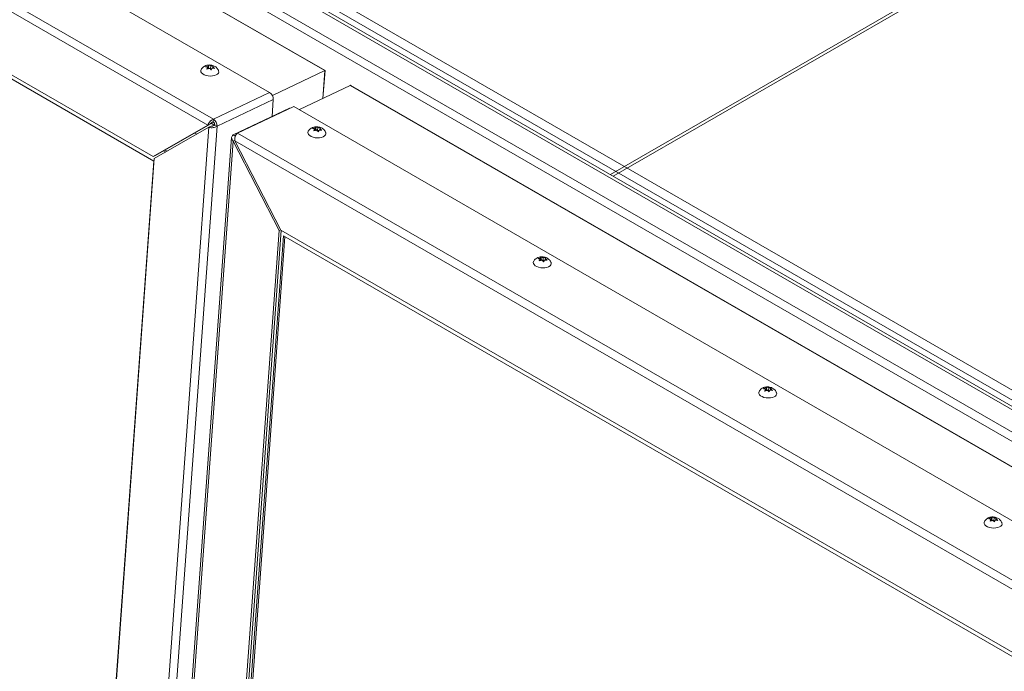
# Model space of a CAD drawing. Units: inches. Extents: x 0.1 to 10.8, y -1.1 to 8.4.
# Drawn here: x 7.7 to 8.3, y 3.3 to 3.6 of the extents above; entities that cross this region are included whole.
import ezdxf

# ---------------------------------------------------------------- set-up
doc = ezdxf.new("R2010")
doc.units = ezdxf.units.IN
doc.header["$MEASUREMENT"] = 0

msp = doc.modelspace()

# ---------------------------------------------------------------- linework, layer by layer
at = {"color": 7, "linetype": 'Continuous', "lineweight": 15}
for p, q in [((7.914901023857989, 3.599333548682317), (6.892369154742276, 4.189628631938682)), ((7.915061587928857, 3.599399772024479), (6.892724282773384, 4.189582535897384)), ((7.885027712445645, 3.587477624938521), (6.86174712997658, 4.178204931213651)), ((6.831222452262562, 4.163667322284341), (7.854503034731628, 3.57294001600921)), ((7.851547061574487, 3.569670533138045), (6.829794326765776, 4.159515831732914)), ((7.821867891157251, 3.552651916494892), (6.85471487917351, 4.110977466019629)), ((7.822184008788973, 3.550187056986534), (6.85608206515566, 4.107905837668008)), ((8.337969876845868, 3.396983345386494), (7.392665193773266, 3.942696123101226)), ((8.357418602559916, 3.357849287537571), (7.361695760090103, 3.932667849138284)), ((7.363858675660185, 3.93641412643896), (8.35958151813, 3.361595564838246)), ((8.337769515416454, 3.386455501597213), (7.392464832343851, 3.932168279311946)), ((8.342613159584706, 3.388909574050888), (7.397308476512105, 3.934622351765621)), ((8.35071910127225, 3.380760497207103), (7.398323895815846, 3.930566546366274)), ((8.071404223279051, 3.542005555908809), (8.254436299509939, 3.647667724434405)), ((7.850244882079387, 3.601444814442066), (7.85167883148067, 3.601804614841612)), ((7.85090753829648, 3.600117075066362), (7.851301644191193, 3.601077201909753)), ((7.852341520233541, 3.600476894248414), (7.85090753829648, 3.600117075066362)), ((7.851237971671095, 3.600199978657713), (7.851301644191193, 3.601077201909753)), ((7.851559750528415, 3.600164195902358), (7.85167883148067, 3.601804614841612)), ((7.851936937817891, 3.600891646399228), (7.851629214417231, 3.600298168803766)), ((7.85167883148067, 3.601804614841612), (7.852039100164906, 3.602299351426949)), ((7.851936937817891, 3.600891646399228), (7.852039100164906, 3.602299351426949)), ((7.852976813860239, 3.600291338737889), (7.851936937817891, 3.600891646399228)), ((7.852976813860239, 3.600291338737889), (7.853095894812492, 3.601931682534908)), ((7.853095894812492, 3.601931682534908), (7.854496039539076, 3.601826111458907)), ((7.853758551029584, 3.60060401830144), (7.853364477670651, 3.599643910240554)), ((7.855158695756169, 3.600498447225438), (7.853758551029584, 3.60060401830144)), ((7.854081175817167, 3.600579619515177), (7.85413577085484, 3.601331374873569)), ((7.854496039539076, 3.601826111458907), (7.85413577085484, 3.601331374873569)), ((7.853655184858735, 3.600352149432625), (7.852976813860239, 3.600291338737889)), ((7.886512515269979, 3.585813315444005), (7.914901023857989, 3.599333548682317)), ((7.913964774272726, 3.584280372074145), (7.915062173572884, 3.599398679964785)), ((7.901143497329588, 3.578174138525404), (7.928765853386537, 3.591329552965326)), ((8.951297689966472, 3.001034488491465), (7.928765853386537, 3.591329552965326)), ((8.951458319108896, 3.001100674268617), (7.929120981417645, 3.591283456924026)), ((7.854503034731628, 3.57294001600921), (7.885027712445645, 3.587477624938521)), ((7.887002113676952, 3.583632066038065), (7.856477435962935, 3.56909438196652)), ((7.867619150906823, 3.565368243310983), (7.898143828620841, 3.579905852240295)), ((7.887002113676952, 3.583632066038065), (7.886332136909516, 3.574402408287579)), ((8.921424443625686, 2.989178527182659), (7.898143828620841, 3.579905852240295)), ((7.895818756760191, 3.578920512242821), (7.865294046510393, 3.56438280938877)), ((7.895934551598736, 3.578853665305407), (7.895818756760191, 3.578920512242821)), ((7.852106416692287, 3.568581070820238), (7.809638635254335, 2.983532542692078)), ((7.813876485580289, 2.982211400186979), (7.856477435962935, 3.56909438196652)), ((7.851547061574487, 3.569670533138045), (7.821867891157251, 3.552651916494892)), ((7.822427213739273, 3.551562510536813), (7.852106416692287, 3.568581070820238)), ((7.823110953141354, 3.553243958230467), (7.852790156094368, 3.570262593656126)), ((7.851547061574487, 3.569670533138045), (7.852790156094368, 3.570262593656126)), ((7.852106416692287, 3.568581070820238), (7.85334951121217, 3.569173131338319)), ((7.854834346572284, 3.569942733239584), (7.853269245444626, 3.570846246888753)), ((7.854394267621412, 3.571441708852448), (7.854503034731628, 3.57294001600921)), ((7.854803665332399, 3.569519854410454), (7.854834346572284, 3.569942733239584)), ((7.854834346572284, 3.569942733239584), (7.855217910874503, 3.570125461947481)), ((7.855229591219273, 3.569814747403626), (7.856477435962935, 3.56909438196652)), ((7.909772506573578, 3.568267850060586), (7.910132775257815, 3.568762586645923)), ((7.910030612910799, 3.567354881618202), (7.910132775257815, 3.568762586645923)), ((7.911070488953147, 3.566754573956863), (7.9111895699054, 3.568394917753882)), ((7.9111895699054, 3.568394917753882), (7.912589714631986, 3.568289346677881)), ((7.864385029372409, 3.563064274907934), (7.821830572618389, 2.976821763598241)), ((7.845521955819784, 3.56480543279098), (7.844401423580542, 3.565452302283691)), ((7.867619150906823, 3.565368243310983), (8.890899765911668, 2.974640918253348)), ((7.908338557172296, 3.56790804966104), (7.909772506573578, 3.568267850060586)), ((7.909001213389388, 3.566580310285336), (7.909395319284101, 3.567540437128727)), ((7.91043519532645, 3.566940129467388), (7.909001213389388, 3.566580310285336)), ((7.909331646764003, 3.566663213876688), (7.909395319284101, 3.567540437128727)), ((7.909653425621324, 3.566627431121332), (7.909772506573578, 3.568267850060586)), ((7.910030612910799, 3.567354881618202), (7.909722889510139, 3.56676140402274)), ((7.911070488953147, 3.566754573956863), (7.910030612910799, 3.567354881618202)), ((7.911748859951643, 3.566815384651599), (7.911070488953147, 3.566754573956863)), ((7.911852226122493, 3.567067253520413), (7.911458152763559, 3.566107145459528)), ((7.913252370849077, 3.566961682444412), (7.911852226122493, 3.567067253520413)), ((7.912174850910075, 3.56704285473415), (7.912229445947748, 3.567794610092543)), ((7.912589714631986, 3.568289346677881), (7.912229445947748, 3.567794610092543)), ((7.822754751429531, 2.975960769993851), (7.865222532867483, 3.561009298122011)), ((7.866143653315369, 3.561448023552091), (7.865222532867483, 3.561009298122011)), ((7.890143085275217, 3.512470969985949), (7.865222532867483, 3.561009298122011)), ((8.88794369514719, 2.9713714917297), (7.866191025410036, 3.561216752759557)), ((7.891111545281992, 3.512678405828778), (7.866191025410036, 3.561216752759557)), ((7.823110953141354, 3.553243958230467), (7.821867891157251, 3.552651916494892)), ((7.828646493024864, 3.555128771812178), (7.827525960785621, 3.555775641304888)), ((7.829436819639946, 3.555581960711869), (7.828316287400704, 3.55622883020458)), ((7.78471811538238, 3.032070908402309), (7.822427213739273, 3.551562510536813)), ((7.784868593361661, 3.036119203155601), (7.822184008788973, 3.550187056986534)), ((7.890143085275217, 3.512470969985949), (7.852433986918324, 2.992979367851445)), ((7.891348340683769, 3.512541716019852), (7.853677081438206, 2.993571390798409)), ((7.89100687767997, 3.512882311450962), (7.890143085275217, 3.512470969985949)), ((8.858264524729954, 2.954352875086546), (7.891111545281992, 3.512678405828778)), ((7.89247873126414, 3.509606777477156), (7.85516331583683, 2.995538923646222)), ((7.89327862339834, 3.5091449721777), (7.856026555133335, 2.995950058521991)), ((8.858580739969012, 2.951887959230671), (7.89247873126414, 3.509606777477156)), ((8.030626431049242, 3.497312762734811), (8.032060347914745, 3.497672581916863)), ((8.031289119802114, 3.495985004576602), (8.031683225696828, 3.496945131419993)), ((8.032723069203396, 3.49634484254116), (8.031289119802114, 3.495985004576602)), ((8.03161955317673, 3.496067908167953), (8.031683225696828, 3.496945131419993)), ((8.031941266962491, 3.496032162977609), (8.032060347914745, 3.497672581916863)), ((8.032318486787746, 3.496759594691974), (8.032010763387085, 3.496166117096512)), ((8.032060347914745, 3.497672581916863), (8.032420649134762, 3.498167299719695)), ((8.032318486787746, 3.496759594691974), (8.032420649134762, 3.498167299719695)), ((8.033358395365871, 3.496159268248129), (8.032318486787746, 3.496759594691974)), ((8.033358395365871, 3.496159268248129), (8.033477476318126, 3.497799612045148)), ((8.034036766364368, 3.496220078942865), (8.033358395365871, 3.496159268248129)), ((8.033477476318126, 3.497799612045148), (8.03487762104471, 3.497694040969147)), ((8.034140099999439, 3.496471966594185), (8.033746026640506, 3.4955118585333)), ((8.035540244726024, 3.496366395518183), (8.034140099999439, 3.496471966594185)), ((8.034462724787023, 3.496447567807922), (8.034517319824696, 3.497199323166315)), ((8.03487762104471, 3.497694040969147), (8.034517319824696, 3.497199323166315)), ((8.152914304926188, 3.426717475808583), (8.154348221791691, 3.427077294990635)), ((8.15357699367906, 3.425389717650374), (8.153971099573774, 3.426349844493765)), ((8.155010943080342, 3.425749555614932), (8.15357699367906, 3.425389717650374)), ((8.153907427053674, 3.425472621241725), (8.153971099573774, 3.426349844493765)), ((8.154229140839437, 3.425436876051381), (8.154348221791691, 3.427077294990635)), ((8.154606360664692, 3.426164307765746), (8.15429863726403, 3.425570830170284)), ((8.154348221791691, 3.427077294990635), (8.154708523011708, 3.427572012793467)), ((8.154606360664692, 3.426164307765746), (8.154708523011708, 3.427572012793467)), ((8.155646269242819, 3.425563981321901), (8.154606360664692, 3.426164307765746)), ((8.155646269242819, 3.425563981321901), (8.155765350195074, 3.42720432511892)), ((8.156324640241316, 3.425624792016637), (8.155646269242819, 3.425563981321901)), ((8.155765350195074, 3.42720432511892), (8.157165494921658, 3.427098754042919)), ((8.156427973876387, 3.425876679667957), (8.156033900517452, 3.424916571607072)), ((8.157828118602971, 3.425771108591955), (8.156427973876387, 3.425876679667957)), ((8.156750598663969, 3.425852280881694), (8.156805193701642, 3.426604036240087)), ((8.157165494921658, 3.427098754042919), (8.156805193701642, 3.426604036240087)), ((8.275202178803136, 3.356122188882355), (8.276636160740198, 3.356481970499396)), ((8.275864867556008, 3.354794430724146), (8.276258973450721, 3.355754557567537)), ((8.27729881695729, 3.355154268688703), (8.275864867556008, 3.354794430724146)), ((8.276195300930622, 3.354877334315497), (8.276258973450721, 3.355754557567537)), ((8.276517079787943, 3.354841551560142), (8.276636160740198, 3.356481970499396)), ((8.27689423454164, 3.355569020839517), (8.276586511140978, 3.354975543244056)), ((8.276636160740198, 3.356481970499396), (8.276996396888656, 3.356976725867239)), ((8.27689423454164, 3.355569020839517), (8.276996396888656, 3.356976725867239)), ((8.277934143119767, 3.354968694395672), (8.27689423454164, 3.355569020839517)), ((8.277934143119767, 3.354968694395672), (8.27805322407202, 3.356609038192693)), ((8.278612514118262, 3.355029505090409), (8.277934143119767, 3.354968694395672)), ((8.27805322407202, 3.356609038192693), (8.279453368798604, 3.356503467116691)), ((8.278715847753332, 3.355281392741729), (8.278321774394398, 3.354321284680843)), ((8.280115992479917, 3.355175821665727), (8.278715847753332, 3.355281392741729)), ((8.279038472540915, 3.355256993955466), (8.279093067578588, 3.356008749313859)), ((8.279453368798604, 3.356503467116691), (8.279093067578588, 3.356008749313859))]:
    msp.add_line(p, q, dxfattribs=at)
at = {"color": 8, "linetype": 'Continuous', "lineweight": 15}
for p, q in [((8.069922114315569, 3.542861156438657), (8.25626172906687, 3.650432726309336)), ((7.913802746091791, 3.584203236902206), (7.914901023857989, 3.599333548682317)), ((7.866328879506948, 3.563785413015798), (7.865294046510393, 3.56438280938877))]:
    msp.add_line(p, q, dxfattribs=at)
at = {"color": 7, "linetype": 'Continuous', "lineweight": 15, "flags": 128}
for points in [[(7.857340903009893, 3.599231726499426), (7.857365695273723, 3.599164636207624), (7.857439161063393, 3.59854072801007), (7.85722878471441, 3.597940412813232), (7.856746767144016, 3.597398644212802), (7.85602112165819, 3.59694691973796), (7.855094047162691, 3.596611515320272), (7.854019390372268, 3.596411907636488), (7.852859619983183, 3.596359665952928), (7.851682150130158, 3.596457832388277), (7.850555403557068, 3.596700715318234), (7.849544874787654, 3.597074208714746), (7.84870925836778, 3.597556599805957), (7.848097130215947, 3.598119846311012), (7.847744084474715, 3.59873122930055), (7.847670618685045, 3.599355212640339), (7.847862319496707, 3.599923861192177)], [(7.915434610638581, 3.565694942935894), (7.915459370366632, 3.565627871426599), (7.9155328361563, 3.565003963229044), (7.915322459807318, 3.564403648032206), (7.914840409701145, 3.563861898214282), (7.914114764215319, 3.56341017373944), (7.913187689719821, 3.563074769321751), (7.912113065465176, 3.562875142855462), (7.910953295076092, 3.562822901171902), (7.909775825223067, 3.562921067607251), (7.908649078649977, 3.563163950537208), (7.907638549880562, 3.563537443933721), (7.906802933460688, 3.564019835024931), (7.906190805308855, 3.564583081529985), (7.905837759567623, 3.565194464519524), (7.905764293777954, 3.565818447859313), (7.905955994589615, 3.56638709641115)], [(8.037722484515527, 3.495099656009666), (8.037747244243578, 3.49503258450037), (8.037820710033248, 3.494408676302816), (8.037610333684265, 3.493808361105978), (8.037128283578092, 3.493266611288054), (8.036402638092266, 3.492814886813212), (8.035475563596767, 3.492479482395523), (8.034400939342122, 3.492279855929234), (8.033241168953039, 3.492227614245674), (8.032063699100014, 3.492325780681023), (8.030936985062702, 3.492568644828475), (8.029926391221728, 3.492942175789998), (8.029090807337633, 3.493424548098703), (8.028478711721581, 3.493987775821252), (8.028125633444569, 3.494599177593296), (8.0280521676549, 3.495223160933085), (8.028243868466562, 3.495791809484922)], [(8.160010358392475, 3.424504369083438), (8.160035118120526, 3.424437297574142), (8.160108583910194, 3.423813389376588), (8.159898207561213, 3.42321307417975), (8.159416222526596, 3.422671286796815), (8.158690511969214, 3.422219599886983), (8.157763502545272, 3.421884157904284), (8.15668881321907, 3.421684569003006), (8.155529042829986, 3.421632327319446), (8.15435157297696, 3.421730493754795), (8.15322485893965, 3.421973357902246), (8.152214265098676, 3.42234688886377), (8.151378681214581, 3.422829261172475), (8.150766585598527, 3.423392488895024), (8.150413507321517, 3.424003890667068), (8.150340041531848, 3.424627874006857), (8.150531742343508, 3.425196522558694)], [(8.28229823226942, 3.35390908215721), (8.282322991997471, 3.353842010647914), (8.28239645778714, 3.35321810245036), (8.282186081438159, 3.352617787253522), (8.281704096403544, 3.352075999870586), (8.28097838584616, 3.351624312960755), (8.280051376422218, 3.351288870978055), (8.278976687096016, 3.351089282076777), (8.277816916706932, 3.351037040393217), (8.276639446853906, 3.351135206828566), (8.275512732816596, 3.351378070976018), (8.274502204047181, 3.35175156437253), (8.273666555091527, 3.352233974246246), (8.273054459475473, 3.352797201968796), (8.272701381198463, 3.35340860374084), (8.272627915408794, 3.354032587080629), (8.272819616220454, 3.354601235632466)]]:
    msp.add_lwpolyline(points, dxfattribs=at)
at = {"color": 7, "linetype": 'Continuous', "lineweight": 15}
for centre, radius, start, end in [((7.882626224625904, 3.583815012399645), 0.004379711675247624, 357.6059828073537, 56.74809839186325), ((7.853378232267581, 3.569892131360192), 0.001852975511101811, 357.6065177887574, 56.74772877394213), ((7.852101095200396, 3.569277167980026), 0.004380156298192174, 357.608325267065, 56.74484615396302)]:
    msp.add_arc(centre, radius, start, end, dxfattribs=at)
for centre, major_axis, ratio, start_param, end_param in [((7.914448829041775, 3.599074268940604), (0.0006132108486571753, 0.0003250276387118945), 0.03779572897957949, 6.259501464484886, 7.004919586628868), ((7.914448829041775, 3.599074268940605), (0.0006132108486571751, 0.0003250276387114504), 0.03779572898135487, 0.02368384271337942, 0.7217342794234028), ((7.929145558219376, 3.590590027778521), (-0.0003893994466919181, 0.0007346574159647901), 0.5516236545334154, 5.561451027751388, 6.259501464488316), ((7.929145558219375, 3.590590027778521), (-0.0003893994466919181, 0.0007346574159647901), 0.5516236545334154, 5.561451027749774, 6.25950146448571), ((7.867377233325746, 3.562035501867133), (0.002749554361409779, -0.001775334268569573), 0.6717319987606423, 2.748555705045903, 4.31935203184085), ((7.868345716943771, 3.562242950299392), (-3.469087219531986e-05, 0.00328931662459464), 0.6912145207723379, 0.3099736257329048, 1.88076995252749)]:
    msp.add_ellipse(centre, major_axis=major_axis, ratio=ratio, start_param=start_param, end_param=end_param, dxfattribs=at)
for points, knots in [([(7.849959673438005, 3.601855205636779), (7.849666313351458, 3.601693348383323), (7.849089053149559, 3.601374853280908), (7.848379692443549, 3.60071979454113), (7.848046423602534, 3.600197899159188), (7.847888380655929, 3.599950405622948)], [0, 0, 0, 0, 0.3520374866273218, 0.6927228342417795, 1, 1, 1, 1]), ([(7.857309375839748, 3.599249178780927), (7.857274074254449, 3.599355801545719), (7.857142555934946, 3.599753031492419), (7.856738270990394, 3.600356059050083), (7.856134588366706, 3.601025955993147), (7.855406244263263, 3.601569112416842), (7.854567786041541, 3.601992444811476), (7.853605850886064, 3.602283866251039), (7.852518360127522, 3.602415448312829), (7.851411655231654, 3.602339773236463), (7.850547542296122, 3.602116090993481), (7.850095770244721, 3.601915602889459), (7.849959673438005, 3.601855205636779)], [0, 0, 0, 0, 0.03863153395910184, 0.1439242567519051, 0.2467357332896515, 0.3496818818569897, 0.4561844234496286, 0.5701447513253227, 0.693977256603996, 0.8290831554349242, 0.9485111204042013, 1, 1, 1, 1]), ([(7.851301644191193, 3.601077201909753), (7.851080315637132, 3.601181339836086), (7.850724037300507, 3.60134897336774), (7.850376515205379, 3.601418485061406), (7.850244882079387, 3.601444814442066)], [0, 0, 0, 0, 0.6212237212034458, 0.9999999999999999, 0.9999999999999999, 0.9999999999999999, 0.9999999999999999]), ([(7.852039100164906, 3.602299351426949), (7.852100150722273, 3.602288414641296), (7.852231083229318, 3.602264958987057), (7.852582103751869, 3.602169853867532), (7.852874962481352, 3.602034097216206), (7.853095894812492, 3.601931682534908)], [0, 0, 0, 0, 0.1766585763001955, 0.3788720575856675, 0.9999999999999999, 0.9999999999999999, 0.9999999999999999, 0.9999999999999999]), ([(7.853364477670651, 3.599643910240554), (7.853306831053685, 3.599701530848343), (7.853183185267724, 3.599825120847426), (7.852847124258366, 3.600126497887393), (7.852558926232041, 3.600326226399666), (7.852341520233541, 3.600476894248414)], [0, 0, 0, 0, 0.1766498515378759, 0.3788949097734178, 1, 1, 1, 1]), ([(7.85413577085484, 3.601331374873569), (7.854353785636337, 3.601181878708179), (7.854704730680168, 3.600941230170702), (7.855033982434629, 3.600620088591139), (7.855158695756169, 3.600498447225438)], [0, 0, 0, 0, 0.6212219985123385, 1, 1, 1, 1]), ([(7.854503034731628, 3.57294001600921), (7.854255401048468, 3.572841170782666), (7.853715652774042, 3.572625725372406), (7.852921510807624, 3.571997795791557), (7.852224415297623, 3.571182521593129), (7.851755400603872, 3.570360644363473), (7.851609116700079, 3.569876087224061), (7.851547061574487, 3.569670533138045)], [0, 0, 0, 0, 0.1849114878077725, 0.4030374833982164, 0.6211661132077396, 0.8392947972122092, 1, 1, 1, 1]), ([(7.852106416692287, 3.568581070820238), (7.852336590231555, 3.568514081840398), (7.85283830353477, 3.56836806478535), (7.853819681884373, 3.568307752892885), (7.854886179051166, 3.568424394365237), (7.855815119108581, 3.568699261264833), (7.856280164562259, 3.568976695071274), (7.856477435962935, 3.56909438196652)], [0, 0, 0, 0, 0.184901423202537, 0.4030328772757176, 0.6211631565108708, 0.8392981284912178, 1, 1, 1, 1]), ([(7.854394267621412, 3.571441708852448), (7.854233948999196, 3.571401769446169), (7.853913321674286, 3.571321893104812), (7.853463749093388, 3.571043107081112), (7.853091256310345, 3.57070456307977), (7.852885043550246, 3.570431263483544), (7.85280722467633, 3.570292934387124), (7.852790156094368, 3.570262593656126)], [0, 0, 0, 0, 0.2336521939307198, 0.4672899309122864, 0.7008349191837565, 0.9343819378862824, 0.9999999999999999, 0.9999999999999999, 0.9999999999999999, 0.9999999999999999]), ([(7.85334951121217, 3.569173131338319), (7.853477558243847, 3.569171522165692), (7.853733663919271, 3.569168303674509), (7.854222639777005, 3.569260207311141), (7.854709899402966, 3.56944037995896), (7.855044295171455, 3.569646288823474), (7.855196253196438, 3.569784438737801), (7.855229591219273, 3.569814747403626)], [0, 0, 0, 0, 0.2336303019426982, 0.4672817908723997, 0.7008143983095869, 0.9343617658735698, 1, 1, 1, 1]), ([(7.915403050932656, 3.565712413999901), (7.915367749347316, 3.565819036764779), (7.915236231027659, 3.566216266711797), (7.914831946085778, 3.566819294263898), (7.914228263450842, 3.567489191230395), (7.913499919389395, 3.568032347566598), (7.91266146100187, 3.568455680306661), (7.911699526531495, 3.568747100318904), (7.910612032876568, 3.568878688414926), (7.909505331736197, 3.568802988899893), (7.908641185998329, 3.568579370693645), (7.908189433413725, 3.568378846339208), (7.908053348530913, 3.568318440855753)], [0, 0, 0, 0, 0.03863151475910966, 0.1439241852211032, 0.246735610661227, 0.3496817080640101, 0.4561841967245555, 0.5701444679616132, 0.6939769116951475, 0.829082743378025, 0.9485132888430164, 1, 1, 1, 1]), ([(7.910132775257815, 3.568762586645923), (7.910193825815181, 3.56875164986027), (7.910324758322226, 3.568728194206031), (7.910675778844777, 3.568633089086505), (7.91096863757426, 3.56849733243518), (7.9111895699054, 3.568394917753882)], [0, 0, 0, 0, 0.1766585763001955, 0.3788720575856675, 0.9999999999999999, 0.9999999999999999, 0.9999999999999999, 0.9999999999999999]), ([(7.908053348530913, 3.568318440855753), (7.907759988444367, 3.568156583602296), (7.907182728242467, 3.567838088499882), (7.906473367536457, 3.567183029760105), (7.906140098695443, 3.566661134378161), (7.905982055748837, 3.566413640841922)], [0, 0, 0, 0, 0.3520374866273218, 0.6927228342417795, 1, 1, 1, 1]), ([(7.909395319284101, 3.567540437128728), (7.90917399073004, 3.56764457505506), (7.908817712393416, 3.567812208586715), (7.908470190298288, 3.567881720280381), (7.908338557172296, 3.56790804966104)], [0, 0, 0, 0, 0.6212237212034458, 0.9999999999999999, 0.9999999999999999, 0.9999999999999999, 0.9999999999999999]), ([(7.911458152763559, 3.566107145459528), (7.911400506146594, 3.566164766067317), (7.911276860360632, 3.5662883560664), (7.910940799351274, 3.566589733106367), (7.910652601324951, 3.56678946161864), (7.91043519532645, 3.566940129467388)], [0, 0, 0, 0, 0.1766498515378759, 0.3788949097734178, 1, 1, 1, 1]), ([(7.912229445947748, 3.567794610092543), (7.912447460729245, 3.567645113927153), (7.912798405773078, 3.567404465389676), (7.913127657527538, 3.567083323810113), (7.913252370849077, 3.566961682444412)], [0, 0, 0, 0, 0.6212219985123385, 1, 1, 1, 1]), ([(8.03034125494364, 3.497723135147019), (8.030047886129557, 3.497561283368267), (8.029470610570772, 3.49724280004102), (8.028761193841577, 3.496587774961797), (8.028427956822775, 3.496065857086721), (8.028269929625784, 3.495818353915694)], [0, 0, 0, 0, 0.3520398040913726, 0.6927252143579266, 0.9999999999999999, 0.9999999999999999, 0.9999999999999999, 0.9999999999999999]), ([(8.037690924809603, 3.495117127073673), (8.037655623481774, 3.495223750064419), (8.03752410237551, 3.495620992167162), (8.037119788885029, 3.496224012836022), (8.03651612622311, 3.496893902664617), (8.035787776746595, 3.497437071640432), (8.034949357071742, 3.497860397666046), (8.033987390750331, 3.498151792567587), (8.032899921838027, 3.498283405687616), (8.031793207973898, 3.498207712646779), (8.03092908674812, 3.497984059028236), (8.030477340130757, 3.497783539968481), (8.03034125494364, 3.497723135147019)], [0, 0, 0, 0, 0.03863164634945609, 0.1439287748444836, 0.2467405504906806, 0.3496777261399057, 0.4561898684062952, 0.5701416271175778, 0.6939785091509214, 0.8290848010441558, 0.9485131134640753, 1, 1, 1, 1]), ([(8.031683225696828, 3.496945131419993), (8.031461886202639, 3.497049277012027), (8.03110559686477, 3.497216919773494), (8.030758064180985, 3.497286433416766), (8.030626431049242, 3.497312762734811)], [0, 0, 0, 0, 0.6212352452466516, 1, 1, 1, 1]), ([(8.032420649134762, 3.498167299719695), (8.032481699692035, 3.498156362928056), (8.032612632198882, 3.49813290726098), (8.032963663402548, 3.498037799432419), (8.033256533074487, 3.497902034332215), (8.033477476318126, 3.497799612045148)], [0, 0, 0, 0, 0.1766532023966239, 0.3788605324055936, 1, 1, 1, 1]), ([(8.033746026640506, 3.4955118585333), (8.033688368765565, 3.495569484245993), (8.03356471947673, 3.495693064561788), (8.033228667220968, 3.495994466668115), (8.032940477098391, 3.49619418039778), (8.032723069203396, 3.49634484254116)], [0, 0, 0, 0, 0.1766791986945715, 0.3788945966754709, 1, 1, 1, 1]), ([(8.034517319824696, 3.497199323166315), (8.034735334606191, 3.497049827000925), (8.035086279650024, 3.496809178463448), (8.035415531404484, 3.496488036883885), (8.035540244726024, 3.496366395518183)], [0, 0, 0, 0, 0.6212219985123385, 1, 1, 1, 1]), ([(8.152629128820585, 3.427127848220791), (8.15233575176622, 3.42696600322414), (8.151758464367884, 3.426647535656004), (8.151049165095731, 3.425992420944829), (8.150715862917552, 3.425470549978993), (8.150557803502732, 3.425223066989465)], [0, 0, 0, 0, 0.3520416037075779, 0.6927235054212864, 1, 1, 1, 1]), ([(8.159978798686549, 3.424521840147445), (8.159943496852408, 3.424628462678519), (8.159811981351762, 3.425025680440581), (8.15940772439041, 3.425628715390398), (8.158804042174138, 3.426298597356308), (8.158075700047378, 3.426841755011908), (8.157237241450359, 3.427265088701454), (8.156275294440118, 3.427556506379625), (8.155187794530935, 3.427688117569994), (8.154081082144634, 3.427612426016164), (8.15321696059913, 3.42738877207591), (8.152765214001699, 3.427188253036211), (8.152629128820585, 3.427127848220791)], [0, 0, 0, 0, 0.03863161993886934, 0.143920477805463, 0.2467321831642254, 0.3496785608523106, 0.456181339480936, 0.5701419209909411, 0.6939787183630025, 0.8290849178906046, 0.9485131486631675, 1, 1, 1, 1]), ([(8.153971099573774, 3.426349844493765), (8.153749760079585, 3.426453990085799), (8.153393470741715, 3.426621632847266), (8.15304593805793, 3.426691146490538), (8.152914304926188, 3.426717475808583)], [0, 0, 0, 0, 0.6212352452466516, 1, 1, 1, 1]), ([(8.154708523011708, 3.427572012793467), (8.154769573568982, 3.427561076001828), (8.154900506075828, 3.427537620334752), (8.155251537279494, 3.427442512506192), (8.155544406951433, 3.427306747405987), (8.155765350195074, 3.42720432511892)], [0, 0, 0, 0, 0.1766532023966239, 0.3788605324055936, 1, 1, 1, 1]), ([(8.156033900517452, 3.424916571607072), (8.155976242642513, 3.424974197319765), (8.155852593353679, 3.42509777763556), (8.155516541097914, 3.425399179741887), (8.155228350975337, 3.425598893471553), (8.155010943080342, 3.425749555614932)], [0, 0, 0, 0, 0.1766791986945715, 0.3788945966754709, 1, 1, 1, 1]), ([(8.156805193701642, 3.426604036240087), (8.157023208483139, 3.426454540074697), (8.15737415352697, 3.42621389153722), (8.15770340528143, 3.425892749957657), (8.157828118602971, 3.425771108591955)], [0, 0, 0, 0, 0.6212219985123385, 1, 1, 1, 1]), ([(8.274917002697533, 3.356532561294563), (8.274623625643168, 3.356370716297912), (8.27404633824483, 3.356052248729775), (8.273337038972677, 3.3553971340186), (8.273003736794498, 3.354875263052765), (8.272845677379678, 3.354627780063237)], [0, 0, 0, 0, 0.3520416037075779, 0.6927235054212864, 1, 1, 1, 1]), ([(8.282266672563495, 3.353926553221217), (8.282231370729354, 3.354033175752291), (8.28209985522871, 3.354430393514353), (8.281695598267357, 3.355033428464169), (8.281091916051084, 3.35570331043008), (8.280363573924326, 3.35624646808568), (8.279525115327305, 3.356669801775225), (8.278563168317064, 3.356961219453396), (8.277475668407881, 3.357092830643766), (8.276368956021582, 3.357017139089936), (8.275504834476076, 3.356793485149682), (8.275053087878645, 3.356592966109983), (8.274917002697533, 3.356532561294563)], [0, 0, 0, 0, 0.03863161993886934, 0.143920477805463, 0.2467321831642254, 0.3496785608523106, 0.456181339480936, 0.5701419209909411, 0.6939787183630025, 0.8290849178906046, 0.9485131486631675, 1, 1, 1, 1]), ([(8.276258973450721, 3.355754557567537), (8.27603763395653, 3.355858703159571), (8.275681344618661, 3.356026345921038), (8.275333811934878, 3.356095859564309), (8.275202178803136, 3.356122188882355)], [0, 0, 0, 0, 0.6212352452466516, 1, 1, 1, 1]), ([(8.276996396888656, 3.356976725867239), (8.277057447445928, 3.3569657890756), (8.277188379952774, 3.356942333408524), (8.277539411156441, 3.356847225579963), (8.27783228082838, 3.356711460479759), (8.27805322407202, 3.356609038192693)], [0, 0, 0, 0, 0.1766532023966239, 0.3788605324055936, 1, 1, 1, 1]), ([(8.278321774394398, 3.354321284680843), (8.278264139035162, 3.354378900182939), (8.278140496752858, 3.354502499866704), (8.277804426989762, 3.354803851840226), (8.277516221059503, 3.355003595135073), (8.27729881695729, 3.355154268688703)], [0, 0, 0, 0, 0.1766205047595892, 0.3788952233410038, 1, 1, 1, 1]), ([(8.279093067578588, 3.356008749313859), (8.279311082360085, 3.355859253148469), (8.279662027403916, 3.355618604610992), (8.279991279158377, 3.355297463031429), (8.280115992479917, 3.355175821665727)], [0, 0, 0, 0, 0.6212219985123385, 1, 1, 1, 1])]:
    msp.add_open_spline(points, degree=3, knots=knots, dxfattribs=at)

doc.saveas('drawing.dxf')
